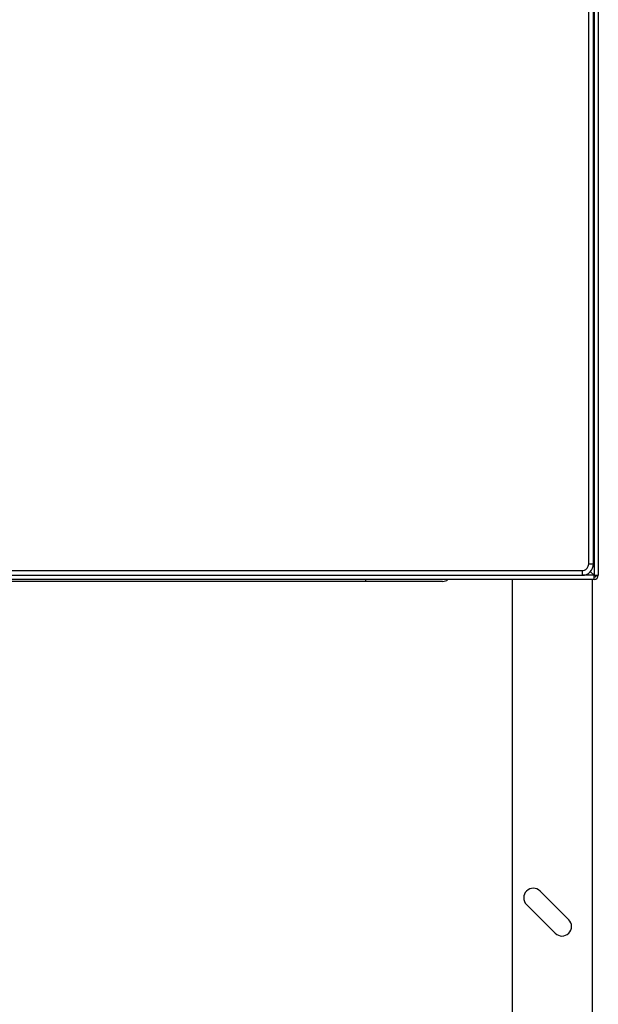
# Model space of a CAD drawing. Units: inches. Extents: x 0.4 to 10.6, y 0.4 to 8.1.
# Drawn here: x 8.3 to 8.7, y 3.4 to 4 of the extents above; entities that cross this region are included whole.
import ezdxf

# ---------------------------------------------------------------- set-up
doc = ezdxf.new("R2010")
doc.units = ezdxf.units.IN
doc.header["$MEASUREMENT"] = 0

msp = doc.modelspace()

# ---------------------------------------------------------------- linework, layer by layer
at = {"color": 7, "linetype": 'Continuous', "lineweight": 25}
for p, q in [((8.72829, 4.68922), (8.72829, 3.64513)), ((8.73118, 4.68922), (8.73118, 3.64513)), ((8.72462, 3.653), (8.72462, 4.68135)), ((8.7279, 3.653), (8.7279, 4.68135)), ((8.72462, 3.653), (8.7279, 3.653)), ((7.95414, 3.64841), (8.72002, 3.64841)), ((7.95414, 3.64513), (8.72002, 3.64513)), ((8.72002, 3.64841), (8.72002, 3.64513)), ((8.72578, 3.64763), (8.72829, 3.64513)), ((8.72829, 3.64224), (8.72829, 3.64513)), ((8.72829, 3.64513), (8.73118, 3.64513)), ((8.72829, 3.64224), (7.94535, 3.64224)), ((8.57173, 3.64093), (8.10322, 3.64093)), ((8.67212, 3.64224), (8.67212, 2.8654)), ((8.71088, 3.40869), (8.6912, 3.42838)), ((8.68192, 3.4191), (8.7016, 3.39941))]:
    msp.add_line(p, q, dxfattribs=at)
at = {"color": 1, "linetype": 'Continuous', "lineweight": 25}
for p, q in [((8.72829, 3.64513), (8.72002, 3.64513)), ((8.57173, 3.64093), (8.57173, 3.64224)), ((8.72724, 2.8654), (8.72724, 3.64224))]:
    msp.add_line(p, q, dxfattribs=at)
at = {"color": 7, "linetype": 'Continuous', "lineweight": 25}
for centre, radius, start, end in [((8.72002, 3.653), 0.00787, 270, 0), ((8.72829, 3.64513), 0.00289, 270, 0), ((8.62432, 3.64683), 0.00591, 270, 308.94244), ((8.68656, 3.42374), 0.00656, 45, 225), ((8.70624, 3.40405), 0.00656, 225, 45)]:
    msp.add_arc(centre, radius, start, end, dxfattribs=at)
for points, knots in [([(8.72002, 3.64841), (8.7206, 3.64847), (8.72149, 3.64856), (8.72256, 3.64914), (8.72329, 3.64973), (8.72389, 3.65046), (8.72446, 3.65153), (8.72455, 3.65242), (8.72462, 3.653)], [0, 0, 0, 0, 0.239443, 0.369672, 0.5, 0.63023, 0.760557, 1, 1, 1, 1]), ([(8.62432, 3.64093), (8.62424, 3.64093), (8.62409, 3.64093), (8.62283, 3.64093), (8.62092, 3.64093), (8.61851, 3.64093), (8.6158, 3.64093), (8.61262, 3.64093), (8.60898, 3.64093), (8.60495, 3.64093), (8.60059, 3.64093), (8.59596, 3.64093), (8.59067, 3.64093), (8.58472, 3.64093), (8.57821, 3.64093), (8.57387, 3.64093), (8.57173, 3.64093)], [0, 0, 0, 0, 0.077628, 0.157663, 0.239951, 0.304275, 0.368607, 0.434299, 0.5, 0.565692, 0.631393, 0.695717, 0.760049, 0.842329, 0.922368, 1, 1, 1, 1])]:
    msp.add_open_spline(points, degree=3, knots=knots, dxfattribs=at)
msp.add_open_spline([(8.7296, 3.64513), (8.72958, 3.64496), (8.72954, 3.64461), (8.72924, 3.64418), (8.72881, 3.64387), (8.72846, 3.64383), (8.72829, 3.64381)], degree=3, dxfattribs=at)

doc.saveas('drawing.dxf')
